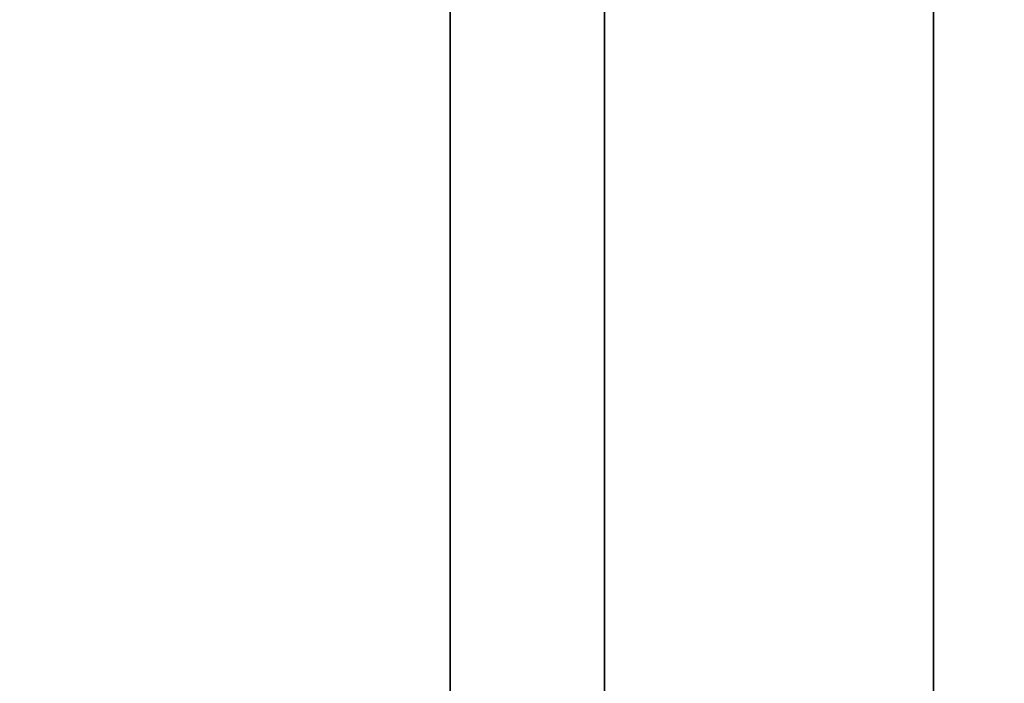
# Model space of a CAD drawing. Units: millimetres. Extents: x -1140 to -519, y -2602 to -2263.
# Drawn here: x -1128 to -1125, y -2379 to -2377 of the extents above; entities that cross this region are included whole.
import ezdxf

# ---------------------------------------------------------------- set-up
doc = ezdxf.new("R2010")
doc.units = ezdxf.units.MM
doc.header["$MEASUREMENT"] = 0
doc.layers.get('0').update_dxf_attribs({"color": 8, "linetype": 'CONTINUOUS'})

# ---------------------------------------------------------------- blocks, each defined once
blk = doc.blocks.new('sgBrepBlock__1392189696')
at = {"color": 0}
for points in [[(-336.2617, 169.667, 360), (-336.2617, 174.5919, 359.8483), (-336.2617, 179.4981, 359.3936), (-336.2617, 184.367, 358.6378), (-336.2617, 189.1801, 357.5838), (-336.2617, 193.9193, 356.2354), (-336.2617, 198.5664, 354.5978), (-336.2617, 203.1039, 352.6772), (-336.2617, 207.5145, 350.481), (-336.2617, 211.7816, 348.0174), (-336.2617, 215.889, 345.2958), (-336.2617, 219.821, 342.3264), (-336.2617, 223.5627, 339.1207), (-336.2617, 227.1, 335.6907)], [(-336.2617, 227.1, 224.3093), (-336.2617, 223.5627, 220.8793), (-336.2617, 219.821, 217.6736), (-336.2617, 215.889, 214.7042), (-336.2617, 211.7816, 211.9826), (-336.2617, 207.5145, 209.519), (-336.2617, 203.1039, 207.3228), (-336.2617, 198.5664, 205.4022), (-336.2617, 193.9193, 203.7646), (-336.2617, 189.1801, 202.4162), (-336.2617, 184.367, 201.3622), (-336.2617, 179.4981, 200.6064), (-336.2617, 169.667, 200)]]:
    blk.add_polyline3d(points, dxfattribs=at)
blk.add_spline([(-338.0992, 169.667, 200), (-338.0992, 174.5919, 200.1517), (-338.0992, 179.4981, 200.6064), (-338.0992, 184.367, 201.3622), (-338.0992, 189.1801, 202.4162), (-338.0992, 193.9193, 203.7646), (-338.0992, 198.5664, 205.4022), (-338.0992, 203.1039, 207.3228), (-338.0992, 207.5145, 209.519), (-338.0992, 211.7816, 211.9826), (-338.0992, 215.889, 214.7042), (-338.0992, 219.821, 217.6736), (-338.0992, 223.5627, 220.8793), (-338.0992, 227.1, 224.3093), (-338.0992, 230.4194, 227.9505), (-338.0992, 233.5084, 231.7892), (-338.0992, 236.3552, 235.8108), (-338.0992, 238.9491, 240), (-338.0992, 241.2801, 244.3409), (-338.0992, 243.3395, 248.8171), (-338.0992, 245.1194, 253.4116), (-338.0992, 246.6131, 258.107), (-338.0992, 247.8149, 262.8854), (-338.0992, 248.7203, 267.7287), (-338.0992, 249.3258, 272.6185), (-338.0992, 249.6291, 277.5364), (-338.0992, 249.6291, 282.4636), (-338.0992, 249.3258, 287.3815), (-338.0992, 248.7203, 292.2713), (-338.0992, 247.8149, 297.1146), (-338.0992, 246.6131, 301.893), (-338.0992, 245.1194, 306.5884), (-338.0992, 243.3395, 311.1829), (-338.0992, 241.2801, 315.6591), (-338.0992, 238.9491, 320), (-338.0992, 236.3552, 324.1892), (-338.0992, 233.5084, 328.2108), (-338.0992, 230.4194, 332.0495), (-338.0992, 227.1, 335.6907), (-338.0992, 223.5627, 339.1207), (-338.0992, 219.821, 342.3264), (-338.0992, 215.889, 345.2958), (-338.0992, 211.7816, 348.0174), (-338.0992, 207.5145, 350.481), (-338.0992, 203.1039, 352.6772), (-338.0992, 198.5664, 354.5978), (-338.0992, 193.9193, 356.2354), (-338.0992, 189.1801, 357.5838), (-338.0992, 184.367, 358.6378), (-338.0992, 179.4981, 359.3936), (-338.0992, 169.667, 360)], degree=3, dxfattribs=at)
at = {"color": 0, "invisible_edges": 15}
for points in [[(-336.2617, 223.5627, 220.8793), (-350.9617, 223.5627, 220.8793), (-350.9617, 233.5084, 231.7892)], [(-336.2617, 233.5084, 231.7892), (-336.2617, 223.5627, 220.8793), (-350.9617, 233.5084, 231.7892)], [(-336.2617, 233.5084, 328.2108), (-350.9617, 233.5084, 328.2108), (-350.9617, 223.5627, 339.1207)], [(-336.2617, 223.5627, 339.1207), (-336.2617, 233.5084, 328.2108), (-350.9617, 223.5627, 339.1207)], [(-336.2617, 223.5627, 220.8793), (-350.9617, 211.7816, 211.9826), (-350.9617, 223.5627, 220.8793)], [(-336.2617, 223.5627, 220.8793), (-336.2617, 211.7816, 211.9826), (-350.9617, 211.7816, 211.9826)], [(-336.2617, 223.5627, 339.1207), (-350.9617, 223.5627, 339.1207), (-350.9617, 211.7816, 348.0174)], [(-336.2617, 211.7816, 348.0174), (-336.2617, 223.5627, 339.1207), (-350.9617, 211.7816, 348.0174)]]:
    blk.add_3dface(points, dxfattribs=at)
blk = doc.blocks.new('sgBrepBlock__1392190928')
at = {"color": 0}
for points in [[(-336.2617, 169.667, -200), (-336.2617, 174.5919, -200.1517), (-336.2617, 179.4981, -200.6064), (-336.2617, 184.367, -201.3622), (-336.2617, 189.1801, -202.4162), (-336.2617, 193.9193, -203.7646), (-336.2617, 198.5664, -205.4022), (-336.2617, 203.1039, -207.3228), (-336.2617, 207.5145, -209.519), (-336.2617, 211.7816, -211.9826), (-336.2617, 215.889, -214.7042), (-336.2617, 219.821, -217.6736), (-336.2617, 223.5627, -220.8793), (-336.2617, 227.1, -224.3093)], [(-336.2617, 227.1, -335.6907), (-336.2617, 223.5627, -339.1207), (-336.2617, 219.821, -342.3264), (-336.2617, 215.889, -345.2958), (-336.2617, 211.7816, -348.0174), (-336.2617, 207.5145, -350.481), (-336.2617, 203.1039, -352.6772), (-336.2617, 198.5664, -354.5978), (-336.2617, 193.9193, -356.2354), (-336.2617, 189.1801, -357.5838), (-336.2617, 184.367, -358.6378), (-336.2617, 179.4981, -359.3936), (-336.2617, 169.667, -360)]]:
    blk.add_polyline3d(points, dxfattribs=at)
blk.add_spline([(-338.0992, 169.667, -360), (-338.0992, 174.5919, -359.8483), (-338.0992, 179.4981, -359.3936), (-338.0992, 184.367, -358.6378), (-338.0992, 189.1801, -357.5838), (-338.0992, 193.9193, -356.2354), (-338.0992, 198.5664, -354.5978), (-338.0992, 203.1039, -352.6772), (-338.0992, 207.5145, -350.481), (-338.0992, 211.7816, -348.0174), (-338.0992, 215.889, -345.2958), (-338.0992, 219.821, -342.3264), (-338.0992, 223.5627, -339.1207), (-338.0992, 227.1, -335.6907), (-338.0992, 230.4194, -332.0495), (-338.0992, 233.5084, -328.2108), (-338.0992, 236.3552, -324.1892), (-338.0992, 238.9491, -320), (-338.0992, 241.2801, -315.6591), (-338.0992, 243.3395, -311.1829), (-338.0992, 245.1194, -306.5884), (-338.0992, 246.6131, -301.893), (-338.0992, 247.8149, -297.1146), (-338.0992, 248.7203, -292.2713), (-338.0992, 249.3258, -287.3815), (-338.0992, 249.6291, -282.4636), (-338.0992, 249.6291, -277.5364), (-338.0992, 249.3258, -272.6185), (-338.0992, 248.7203, -267.7287), (-338.0992, 247.8149, -262.8854), (-338.0992, 246.6131, -258.107), (-338.0992, 245.1194, -253.4116), (-338.0992, 243.3395, -248.8171), (-338.0992, 241.2801, -244.3409), (-338.0992, 238.9491, -240), (-338.0992, 236.3552, -235.8108), (-338.0992, 233.5084, -231.7892), (-338.0992, 230.4194, -227.9505), (-338.0992, 227.1, -224.3093), (-338.0992, 223.5627, -220.8793), (-338.0992, 219.821, -217.6736), (-338.0992, 215.889, -214.7042), (-338.0992, 211.7816, -211.9826), (-338.0992, 207.5145, -209.519), (-338.0992, 203.1039, -207.3228), (-338.0992, 198.5664, -205.4022), (-338.0992, 193.9193, -203.7646), (-338.0992, 189.1801, -202.4162), (-338.0992, 184.367, -201.3622), (-338.0992, 179.4981, -200.6064), (-338.0992, 169.667, -200)], degree=3, dxfattribs=at)
at = {"color": 0, "invisible_edges": 15}
for points in [[(-336.2617, 223.5627, -339.1207), (-350.9617, 223.5627, -339.1207), (-350.9617, 233.5084, -328.2108)], [(-336.2617, 233.5084, -328.2108), (-336.2617, 223.5627, -339.1207), (-350.9617, 233.5084, -328.2108)], [(-336.2617, 233.5084, -231.7892), (-350.9617, 233.5084, -231.7892), (-350.9617, 223.5627, -220.8793)], [(-336.2617, 223.5627, -220.8793), (-336.2617, 233.5084, -231.7892), (-350.9617, 223.5627, -220.8793)], [(-336.2617, 223.5627, -339.1207), (-350.9617, 211.7816, -348.0174), (-350.9617, 223.5627, -339.1207)], [(-336.2617, 223.5627, -339.1207), (-336.2617, 211.7816, -348.0174), (-350.9617, 211.7816, -348.0174)], [(-336.2617, 223.5627, -220.8793), (-350.9617, 223.5627, -220.8793), (-350.9617, 211.7816, -211.9826)], [(-336.2617, 211.7816, -211.9826), (-336.2617, 223.5627, -220.8793), (-350.9617, 211.7816, -211.9826)]]:
    blk.add_3dface(points, dxfattribs=at)
blk = doc.blocks.new('sgBrepBlock__1392192688')
at = {"color": 0}
blk.add_polyline3d([(-336.2617, 211.4343, -315.784), (-336.2617, 213.558, -313.1449), (-336.2617, 215.5152, -310.3801), (-336.2617, 217.2984, -307.5), (-336.2617, 218.901, -304.5156), (-336.2617, 220.3169, -301.4382), (-336.2617, 221.5405, -298.2795), (-336.2617, 222.5675, -295.0515), (-336.2617, 223.3937, -291.7663), (-336.2617, 224.0161, -288.4365), (-336.2617, 224.4324, -285.0748), (-336.2617, 224.641, -281.6937), (-336.2617, 224.641, -278.3063), (-336.2617, 224.4324, -274.9252), (-336.2617, 224.0161, -271.5635), (-336.2617, 223.3937, -268.2337), (-336.2617, 222.5675, -264.9485), (-336.2617, 221.5405, -261.7205), (-336.2617, 220.3169, -258.5618), (-336.2617, 218.901, -255.4844), (-336.2617, 217.2984, -252.5), (-336.2617, 215.5152, -249.6199), (-336.2617, 213.558, -246.8551), (-336.2617, 211.4343, -244.216)], dxfattribs=at)
blk.add_spline([(-338.0992, 169.667, -335), (-338.0992, 173.0529, -334.8957), (-338.0992, 176.4259, -334.5831), (-338.0992, 179.7733, -334.0635), (-338.0992, 183.0823, -333.3388), (-338.0992, 186.3404, -332.4118), (-338.0992, 189.5353, -331.286), (-338.0992, 192.6549, -329.9656), (-338.0992, 195.6872, -328.4557), (-338.0992, 198.6208, -326.7619), (-338.0992, 201.4446, -324.8908), (-338.0992, 204.1479, -322.8494), (-338.0992, 206.7203, -320.6455), (-338.0992, 209.1522, -318.2874), (-338.0992, 211.4343, -315.784), (-338.0992, 213.558, -313.1449), (-338.0992, 215.5152, -310.3801), (-338.0992, 217.2984, -307.5), (-338.0992, 218.901, -304.5156), (-338.0992, 220.3169, -301.4382), (-338.0992, 221.5405, -298.2795), (-338.0992, 222.5675, -295.0515), (-338.0992, 223.3937, -291.7663), (-338.0992, 224.0161, -288.4365), (-338.0992, 224.4324, -285.0748), (-338.0992, 224.641, -281.6937), (-338.0992, 224.641, -278.3063), (-338.0992, 224.4324, -274.9252), (-338.0992, 224.0161, -271.5635), (-338.0992, 223.3937, -268.2337), (-338.0992, 222.5675, -264.9485), (-338.0992, 221.5405, -261.7205), (-338.0992, 220.3169, -258.5618), (-338.0992, 218.901, -255.4844), (-338.0992, 217.2984, -252.5), (-338.0992, 215.5152, -249.6199), (-338.0992, 213.558, -246.8551), (-338.0992, 211.4343, -244.216), (-338.0992, 209.1522, -241.7126), (-338.0992, 206.7203, -239.3545), (-338.0992, 204.1479, -237.1506), (-338.0992, 201.4446, -235.1092), (-338.0992, 198.6208, -233.2381), (-338.0992, 195.6872, -231.5443), (-338.0992, 192.6549, -230.0344), (-338.0992, 189.5353, -228.714), (-338.0992, 186.3404, -227.5882), (-338.0992, 183.0823, -226.6612), (-338.0992, 179.7733, -225.9365), (-338.0992, 176.4259, -225.4169), (-338.0992, 169.667, -225)], degree=3, dxfattribs=at)
at = {"color": 0, "invisible_edges": 15}
for points in [[(-336.2617, 224.4324, -285.0748), (-350.9617, 222.5675, -295.0515), (-350.9617, 224.4324, -285.0748)], [(-336.2617, 224.4324, -285.0748), (-336.2617, 222.5675, -295.0515), (-350.9617, 222.5675, -295.0515)], [(-336.2617, 224.4324, -274.9252), (-350.9617, 224.4324, -285.0748), (-350.9617, 224.4324, -274.9252)], [(-336.2617, 224.4324, -274.9252), (-336.2617, 224.4324, -285.0748), (-350.9617, 224.4324, -285.0748)], [(-336.2617, 222.5675, -264.9485), (-350.9617, 224.4324, -274.9252), (-350.9617, 222.5675, -264.9485)], [(-336.2617, 222.5675, -264.9485), (-336.2617, 224.4324, -274.9252), (-350.9617, 224.4324, -274.9252)]]:
    blk.add_3dface(points, dxfattribs=at)
blk = doc.blocks.new('sgBrepBlock__1392194624')
at = {"color": 0}
blk.add_polyline3d([(-336.2617, 211.4343, -315.784), (-336.2617, 213.558, -313.1449), (-336.2617, 215.5152, -310.3801), (-336.2617, 217.2984, -307.5), (-336.2617, 218.901, -304.5156), (-336.2617, 220.3169, -301.4382), (-336.2617, 221.5405, -298.2795), (-336.2617, 222.5675, -295.0515), (-336.2617, 223.3937, -291.7663), (-336.2617, 224.0161, -288.4365), (-336.2617, 224.4324, -285.0748), (-336.2617, 224.641, -281.6937), (-336.2617, 224.641, -278.3063), (-336.2617, 224.4324, -274.9252), (-336.2617, 224.0161, -271.5635), (-336.2617, 223.3937, -268.2337), (-336.2617, 222.5675, -264.9485), (-336.2617, 221.5405, -261.7205), (-336.2617, 220.3169, -258.5618), (-336.2617, 218.901, -255.4844), (-336.2617, 217.2984, -252.5), (-336.2617, 215.5152, -249.6199), (-336.2617, 213.558, -246.8551), (-336.2617, 211.4343, -244.216)], dxfattribs=at)
at = {"color": 0, "invisible_edges": 15}
for points in [[(-336.2617, 224.4324, -285.0748), (-336.2617, 224.4324, -274.9252), (-336.2617, 222.5675, -264.9485)], [(-336.2617, 224.4324, -285.0748), (-336.2617, 222.5675, -264.9485), (-336.2617, 218.901, -255.4844)], [(-336.2617, 224.4324, -285.0748), (-336.2617, 218.901, -255.4844), (-336.2617, 206.7203, -239.3545)], [(-336.2617, 224.4324, -285.0748), (-336.2617, 206.7203, -239.3545), (-336.2617, 169.667, -335)], [(-336.2617, 218.901, -304.5156), (-336.2617, 222.5675, -295.0515), (-336.2617, 224.4324, -285.0748)], [(-336.2617, 206.7203, -320.6455), (-336.2617, 224.4324, -285.0748), (-336.2617, 169.667, -335)], [(-336.2617, 206.7203, -320.6455), (-336.2617, 218.901, -304.5156), (-336.2617, 224.4324, -285.0748)]]:
    blk.add_3dface(points, dxfattribs=at)
blk = doc.blocks.new('sgBrepBlock__1392196736')
at = {"color": 0, "invisible_edges": 15}
for points in [[(269.7383, 315.7569, 474), (-346.2617, 315.7569, 474), (-152.6064, 183.7533, 474)], [(-346.2617, 315.7569, 474), (-250.1439, 184.4369, 474), (-247.6064, 183.7533, 474)], [(-346.2617, 315.7569, 474), (-252.7617, 184.667, 474), (-250.1439, 184.4369, 474)], [(-346.2617, 315.7569, 474), (-255.3795, 184.4369, 474), (-252.7617, 184.667, 474)], [(-346.2617, 315.7569, 474), (-257.917, 183.7533, 474), (-255.3795, 184.4369, 474)], [(-346.2617, 315.7569, 474), (-260.2962, 182.6375, 474), (-257.917, 183.7533, 474)], [(-346.2617, 315.7569, 474), (-262.4441, 181.1235, 474), (-260.2962, 182.6375, 474)], [(-346.2617, 315.7569, 474), (-346.2617, 172.167, 474), (-262.4441, 181.1235, 474)], [(-162.917, 183.7533, 474), (-346.2617, 315.7569, 474), (-247.6064, 183.7533, 474)], [(-160.3795, 184.4369, 474), (-346.2617, 315.7569, 474), (-162.917, 183.7533, 474)], [(-157.7617, 184.667, 474), (-346.2617, 315.7569, 474), (-160.3795, 184.4369, 474)], [(-155.1439, 184.4369, 474), (-346.2617, 315.7569, 474), (-157.7617, 184.667, 474)], [(-152.6064, 183.7533, 474), (-346.2617, 315.7569, 474), (-155.1439, 184.4369, 474)]]:
    blk.add_3dface(points, dxfattribs=at)
blk = doc.blocks.new('sgBrepBlock__1392199200')
at = {"color": 0, "invisible_edges": 15}
for points in [[(-346.2617, 315.7569, -474), (269.7383, 315.7569, -474), (269.7383, 172.167, -474)], [(-346.2617, 315.7569, -474), (269.7383, 172.167, -474), (-346.2617, 172.167, -474)]]:
    blk.add_3dface(points, dxfattribs=at)
blk = doc.blocks.new('sgBrepBlock__1392205536')
at = {"color": 0}
for points in [[(-336.2617, 169.667, 154), (-336.2617, 177.4237, 154.239), (-336.2617, 185.151, 154.955), (-336.2617, 192.8195, 156.1454), (-336.2617, 200.4002, 157.8056), (-336.2617, 207.8643, 159.9293), (-336.2617, 215.1835, 162.5085), (-336.2617, 222.3301, 165.5334), (-336.2617, 229.2768, 168.9925)], [(-336.2617, 229.2768, 391.0075), (-336.2617, 222.3301, 394.4666), (-336.2617, 215.1835, 397.4915), (-336.2617, 207.8643, 400.0707), (-336.2617, 200.4002, 402.1944), (-336.2617, 192.8195, 403.8546), (-336.2617, 185.151, 405.045), (-336.2617, 169.667, 406)]]:
    blk.add_polyline3d(points, dxfattribs=at)
blk.add_spline([(-337.5117, 169.667, 406), (-337.5117, 177.4237, 405.761), (-337.5117, 185.151, 405.045), (-337.5117, 192.8195, 403.8546), (-337.5117, 200.4002, 402.1944), (-337.5117, 207.8643, 400.0707), (-337.5117, 215.1835, 397.4915), (-337.5117, 222.3301, 394.4666), (-337.5117, 229.2768, 391.0075), (-337.5117, 235.9975, 387.1274), (-337.5117, 242.4666, 382.8408), (-337.5117, 248.6594, 378.1642), (-337.5117, 254.5527, 373.1151), (-337.5117, 260.124, 367.7129), (-337.5117, 265.3521, 361.9779), (-337.5117, 270.2172, 355.932), (-337.5117, 274.7009, 349.598), (-337.5117, 278.7862, 343), (-337.5117, 282.4576, 336.163), (-337.5117, 285.7011, 329.113), (-337.5117, 288.5045, 321.8767), (-337.5117, 290.8571, 314.4815), (-337.5117, 292.7499, 306.9556), (-337.5117, 294.1759, 299.3273), (-337.5117, 295.1296, 291.6258), (-337.5117, 295.6073, 283.8802), (-337.5117, 295.6073, 276.1198), (-337.5117, 295.1296, 268.3742), (-337.5117, 294.1759, 260.6727), (-337.5117, 292.7499, 253.0444), (-337.5117, 290.8571, 245.5185), (-337.5117, 288.5045, 238.1233), (-337.5117, 285.7011, 230.887), (-337.5117, 282.4576, 223.837), (-337.5117, 278.7862, 217), (-337.5117, 274.7009, 210.402), (-337.5117, 270.2172, 204.068), (-337.5117, 265.3521, 198.0221), (-337.5117, 260.124, 192.2871), (-337.5117, 254.5527, 186.8849), (-337.5117, 248.6594, 181.8358), (-337.5117, 242.4666, 177.1592), (-337.5117, 235.9975, 172.8726), (-337.5117, 229.2768, 168.9925), (-337.5117, 222.3301, 165.5334), (-337.5117, 215.1835, 162.5085), (-337.5117, 207.8643, 159.9293), (-337.5117, 200.4002, 157.8056), (-337.5117, 192.8195, 156.1454), (-337.5117, 185.151, 154.955), (-337.5117, 169.667, 154)], degree=3, dxfattribs=at)
at = {"color": 0, "invisible_edges": 15}
for points in [[(-346.2617, 215.1835, 397.4915), (-336.2617, 215.1835, 397.4915), (-336.2617, 235.9975, 387.1274)], [(-346.2617, 235.9975, 387.1274), (-346.2617, 215.1835, 397.4915), (-336.2617, 235.9975, 387.1274)], [(-346.2617, 215.1835, 162.5085), (-336.2617, 235.9975, 172.8726), (-336.2617, 215.1835, 162.5085)], [(-346.2617, 215.1835, 162.5085), (-346.2617, 235.9975, 172.8726), (-336.2617, 235.9975, 172.8726)]]:
    blk.add_3dface(points, dxfattribs=at)
blk = doc.blocks.new('sgBrepBlock__1392205712')
at = {"color": 0}
for points in [[(-336.2617, 169.667, 154), (-336.2617, 177.4237, 154.239), (-336.2617, 185.151, 154.955), (-336.2617, 192.8195, 156.1454), (-336.2617, 200.4002, 157.8056), (-336.2617, 207.8643, 159.9293), (-336.2617, 215.1835, 162.5085), (-336.2617, 222.3301, 165.5334), (-336.2617, 229.2768, 168.9925)], [(-336.2617, 229.2768, 391.0075), (-336.2617, 222.3301, 394.4666), (-336.2617, 215.1835, 397.4915), (-336.2617, 207.8643, 400.0707), (-336.2617, 200.4002, 402.1944), (-336.2617, 192.8195, 403.8546), (-336.2617, 185.151, 405.045), (-336.2617, 169.667, 406)], [(-336.2617, 169.667, 360), (-336.2617, 174.5919, 359.8483), (-336.2617, 179.4981, 359.3936), (-336.2617, 184.367, 358.6378), (-336.2617, 189.1801, 357.5838), (-336.2617, 193.9193, 356.2354), (-336.2617, 198.5664, 354.5978), (-336.2617, 203.1039, 352.6772), (-336.2617, 207.5145, 350.481), (-336.2617, 211.7816, 348.0174), (-336.2617, 215.889, 345.2958), (-336.2617, 219.821, 342.3264), (-336.2617, 223.5627, 339.1207), (-336.2617, 227.1, 335.6907)], [(-336.2617, 227.1, 224.3093), (-336.2617, 223.5627, 220.8793), (-336.2617, 219.821, 217.6736), (-336.2617, 215.889, 214.7042), (-336.2617, 211.7816, 211.9826), (-336.2617, 207.5145, 209.519), (-336.2617, 203.1039, 207.3228), (-336.2617, 198.5664, 205.4022), (-336.2617, 193.9193, 203.7646), (-336.2617, 189.1801, 202.4162), (-336.2617, 184.367, 201.3622), (-336.2617, 179.4981, 200.6064), (-336.2617, 169.667, 200)]]:
    blk.add_polyline3d(points, dxfattribs=at)
at = {"color": 0, "invisible_edges": 15}
for points in [[(-336.2617, 270.2172, 204.068), (-336.2617, 233.5084, 231.7892), (-336.2617, 223.5627, 220.8793)], [(-336.2617, 254.5527, 186.8849), (-336.2617, 270.2172, 204.068), (-336.2617, 223.5627, 220.8793)], [(-336.2617, 223.5627, 339.1207), (-336.2617, 254.5527, 373.1151), (-336.2617, 235.9975, 387.1274)], [(-336.2617, 233.5084, 328.2108), (-336.2617, 254.5527, 373.1151), (-336.2617, 223.5627, 339.1207)], [(-336.2617, 254.5527, 186.8849), (-336.2617, 223.5627, 220.8793), (-336.2617, 211.7816, 211.9826)], [(-336.2617, 254.5527, 186.8849), (-336.2617, 211.7816, 211.9826), (-336.2617, 235.9975, 172.8726)], [(-336.2617, 223.5627, 339.1207), (-336.2617, 235.9975, 387.1274), (-336.2617, 211.7816, 348.0174)], [(-336.2617, 235.9975, 172.8726), (-336.2617, 211.7816, 211.9826), (-336.2617, 198.5664, 205.4022)], [(-336.2617, 211.7816, 348.0174), (-336.2617, 235.9975, 387.1274), (-336.2617, 215.1835, 397.4915)], [(-336.2617, 235.9975, 172.8726), (-336.2617, 198.5664, 205.4022), (-336.2617, 215.1835, 162.5085)]]:
    blk.add_3dface(points, dxfattribs=at)
blk = doc.blocks.new('sgBrepBlock__1392205888')
at = {"color": 0}
for points in [[(-336.2617, 169.667, -409.9), (-336.2617, 177.5438, -409.6573), (-336.2617, 185.3906, -408.9302), (-336.2617, 193.1778, -407.7214), (-336.2617, 200.8758, -406.0355), (-336.2617, 208.4554, -403.8789), (-336.2617, 215.8879, -401.2598), (-336.2617, 223.1451, -398.1881), (-336.2617, 230.1994, -394.6755)], [(-336.2617, 230.1994, -169.2245), (-336.2617, 223.1451, -165.7119), (-336.2617, 215.8879, -162.6402), (-336.2617, 208.4554, -160.0211), (-336.2617, 200.8758, -157.8645), (-336.2617, 193.1778, -156.1786), (-336.2617, 185.3906, -154.9698), (-336.2617, 169.667, -154)]]:
    blk.add_polyline3d(points, dxfattribs=at)
blk.add_spline([(-337.5117, 169.667, -154), (-337.5117, 177.5438, -154.2427), (-337.5117, 185.3906, -154.9698), (-337.5117, 193.1778, -156.1786), (-337.5117, 200.8758, -157.8645), (-337.5117, 208.4554, -160.0211), (-337.5117, 215.8879, -162.6402), (-337.5117, 223.1451, -165.7119), (-337.5117, 230.1994, -169.2245), (-337.5117, 237.024, -173.1647), (-337.5117, 243.5932, -177.5176), (-337.5117, 249.8819, -182.2666), (-337.5117, 255.8664, -187.3938), (-337.5117, 261.5239, -192.8797), (-337.5117, 266.8329, -198.7034), (-337.5117, 271.7734, -204.8429), (-337.5117, 276.3265, -211.2749), (-337.5117, 280.475, -217.975), (-337.5117, 284.2032, -224.9178), (-337.5117, 287.4969, -232.0769), (-337.5117, 290.3437, -239.4252), (-337.5117, 292.7326, -246.9348), (-337.5117, 294.6548, -254.5773), (-337.5117, 296.1028, -262.3235), (-337.5117, 297.0712, -270.1443), (-337.5117, 297.5564, -278.0098), (-337.5117, 297.5564, -285.8902), (-337.5117, 297.0712, -293.7557), (-337.5117, 296.1028, -301.5765), (-337.5117, 294.6548, -309.3227), (-337.5117, 292.7326, -316.9652), (-337.5117, 290.3437, -324.4748), (-337.5117, 287.4969, -331.8231), (-337.5117, 284.2032, -338.9822), (-337.5117, 280.475, -345.925), (-337.5117, 276.3265, -352.6251), (-337.5117, 271.7734, -359.0571), (-337.5117, 266.8329, -365.1966), (-337.5117, 261.5239, -371.0203), (-337.5117, 255.8664, -376.5062), (-337.5117, 249.8819, -381.6334), (-337.5117, 243.5932, -386.3824), (-337.5117, 237.024, -390.7353), (-337.5117, 230.1994, -394.6755), (-337.5117, 223.1451, -398.1881), (-337.5117, 215.8879, -401.2598), (-337.5117, 208.4554, -403.8789), (-337.5117, 200.8758, -406.0355), (-337.5117, 193.1778, -407.7214), (-337.5117, 185.3906, -408.9302), (-337.5117, 169.667, -409.9)], degree=3, dxfattribs=at)
at = {"color": 0, "invisible_edges": 15}
for points in [[(-346.2617, 215.8879, -162.6402), (-336.2617, 215.8879, -162.6402), (-336.2617, 237.024, -173.1647)], [(-346.2617, 237.024, -173.1647), (-346.2617, 215.8879, -162.6402), (-336.2617, 237.024, -173.1647)], [(-346.2617, 215.8879, -401.2598), (-336.2617, 237.024, -390.7353), (-336.2617, 215.8879, -401.2598)], [(-346.2617, 215.8879, -401.2598), (-346.2617, 237.024, -390.7353), (-336.2617, 237.024, -390.7353)]]:
    blk.add_3dface(points, dxfattribs=at)
blk = doc.blocks.new('sgBrepBlock__1392206064')
at = {"color": 0}
for points in [[(-336.2617, 169.667, -409.9), (-336.2617, 177.5438, -409.6573), (-336.2617, 185.3906, -408.9302), (-336.2617, 193.1778, -407.7214), (-336.2617, 200.8758, -406.0355), (-336.2617, 208.4554, -403.8789), (-336.2617, 215.8879, -401.2598), (-336.2617, 223.1451, -398.1881), (-336.2617, 230.1994, -394.6755)], [(-336.2617, 230.1994, -169.2245), (-336.2617, 223.1451, -165.7119), (-336.2617, 215.8879, -162.6402), (-336.2617, 208.4554, -160.0211), (-336.2617, 200.8758, -157.8645), (-336.2617, 193.1778, -156.1786), (-336.2617, 185.3906, -154.9698), (-336.2617, 169.667, -154)], [(-336.2617, 169.667, -200), (-336.2617, 174.5919, -200.1517), (-336.2617, 179.4981, -200.6064), (-336.2617, 184.367, -201.3622), (-336.2617, 189.1801, -202.4162), (-336.2617, 193.9193, -203.7646), (-336.2617, 198.5664, -205.4022), (-336.2617, 203.1039, -207.3228), (-336.2617, 207.5145, -209.519), (-336.2617, 211.7816, -211.9826), (-336.2617, 215.889, -214.7042), (-336.2617, 219.821, -217.6736), (-336.2617, 223.5627, -220.8793), (-336.2617, 227.1, -224.3093)], [(-336.2617, 227.1, -335.6907), (-336.2617, 223.5627, -339.1207), (-336.2617, 219.821, -342.3264), (-336.2617, 215.889, -345.2958), (-336.2617, 211.7816, -348.0174), (-336.2617, 207.5145, -350.481), (-336.2617, 203.1039, -352.6772), (-336.2617, 198.5664, -354.5978), (-336.2617, 193.9193, -356.2354), (-336.2617, 189.1801, -357.5838), (-336.2617, 184.367, -358.6378), (-336.2617, 179.4981, -359.3936), (-336.2617, 169.667, -360)]]:
    blk.add_polyline3d(points, dxfattribs=at)
at = {"color": 0, "invisible_edges": 15}
for points in [[(-336.2617, 271.7734, -359.0571), (-336.2617, 233.5084, -328.2108), (-336.2617, 223.5627, -339.1207)], [(-336.2617, 255.8664, -376.5062), (-336.2617, 271.7734, -359.0571), (-336.2617, 223.5627, -339.1207)], [(-336.2617, 223.5627, -220.8793), (-336.2617, 255.8664, -187.3938), (-336.2617, 237.024, -173.1647)], [(-336.2617, 255.8664, -376.5062), (-336.2617, 223.5627, -339.1207), (-336.2617, 211.7816, -348.0174)], [(-336.2617, 255.8664, -376.5062), (-336.2617, 211.7816, -348.0174), (-336.2617, 237.024, -390.7353)], [(-336.2617, 233.5084, -231.7892), (-336.2617, 255.8664, -187.3938), (-336.2617, 223.5627, -220.8793)], [(-336.2617, 237.024, -390.7353), (-336.2617, 198.5664, -354.5978), (-336.2617, 215.8879, -401.2598)], [(-336.2617, 223.5627, -220.8793), (-336.2617, 237.024, -173.1647), (-336.2617, 211.7816, -211.9826)], [(-336.2617, 211.7816, -211.9826), (-336.2617, 237.024, -173.1647), (-336.2617, 215.8879, -162.6402)], [(-336.2617, 237.024, -390.7353), (-336.2617, 211.7816, -348.0174), (-336.2617, 198.5664, -354.5978)]]:
    blk.add_3dface(points, dxfattribs=at)
blk = doc.blocks.new('sgBrepBlock__1392206240')
at = {"color": 0}
blk.add_polyline3d([(-336.2617, 211.4343, 244.216), (-336.2617, 213.558, 246.8551), (-336.2617, 215.5152, 249.6199), (-336.2617, 217.2984, 252.5), (-336.2617, 218.901, 255.4844), (-336.2617, 220.3169, 258.5618), (-336.2617, 221.5405, 261.7205), (-336.2617, 222.5675, 264.9485), (-336.2617, 223.3937, 268.2337), (-336.2617, 224.0161, 271.5635), (-336.2617, 224.4324, 274.9252), (-336.2617, 224.641, 278.3063), (-336.2617, 224.641, 281.6937), (-336.2617, 224.4324, 285.0748), (-336.2617, 224.0161, 288.4365), (-336.2617, 223.3937, 291.7663), (-336.2617, 222.5675, 295.0515), (-336.2617, 221.5405, 298.2795), (-336.2617, 220.3169, 301.4382), (-336.2617, 218.901, 304.5156), (-336.2617, 217.2984, 307.5), (-336.2617, 215.5152, 310.3801), (-336.2617, 213.558, 313.1449), (-336.2617, 211.4343, 315.784)], dxfattribs=at)
at = {"color": 0, "invisible_edges": 15}
for points in [[(-336.2617, 224.4324, 285.0748), (-336.2617, 222.5675, 295.0515), (-336.2617, 218.901, 304.5156)], [(-336.2617, 224.4324, 274.9252), (-336.2617, 206.7203, 320.6455), (-336.2617, 169.667, 225)], [(-336.2617, 224.4324, 274.9252), (-336.2617, 218.901, 304.5156), (-336.2617, 206.7203, 320.6455)], [(-336.2617, 224.4324, 274.9252), (-336.2617, 224.4324, 285.0748), (-336.2617, 218.901, 304.5156)], [(-336.2617, 218.901, 255.4844), (-336.2617, 222.5675, 264.9485), (-336.2617, 224.4324, 274.9252)], [(-336.2617, 218.901, 255.4844), (-336.2617, 224.4324, 274.9252), (-336.2617, 169.667, 225)]]:
    blk.add_3dface(points, dxfattribs=at)
blk = doc.blocks.new('sgBrepBlock__1392208176')
at = {"color": 0}
blk.add_polyline3d([(-336.2617, 211.4343, 244.216), (-336.2617, 213.558, 246.8551), (-336.2617, 215.5152, 249.6199), (-336.2617, 217.2984, 252.5), (-336.2617, 218.901, 255.4844), (-336.2617, 220.3169, 258.5618), (-336.2617, 221.5405, 261.7205), (-336.2617, 222.5675, 264.9485), (-336.2617, 223.3937, 268.2337), (-336.2617, 224.0161, 271.5635), (-336.2617, 224.4324, 274.9252), (-336.2617, 224.641, 278.3063), (-336.2617, 224.641, 281.6937), (-336.2617, 224.4324, 285.0748), (-336.2617, 224.0161, 288.4365), (-336.2617, 223.3937, 291.7663), (-336.2617, 222.5675, 295.0515), (-336.2617, 221.5405, 298.2795), (-336.2617, 220.3169, 301.4382), (-336.2617, 218.901, 304.5156), (-336.2617, 217.2984, 307.5), (-336.2617, 215.5152, 310.3801), (-336.2617, 213.558, 313.1449), (-336.2617, 211.4343, 315.784)], dxfattribs=at)
blk.add_spline([(-338.0992, 169.667, 225), (-338.0992, 173.0529, 225.1043), (-338.0992, 176.4259, 225.4169), (-338.0992, 179.7733, 225.9365), (-338.0992, 183.0823, 226.6612), (-338.0992, 186.3404, 227.5882), (-338.0992, 189.5353, 228.714), (-338.0992, 192.6549, 230.0344), (-338.0992, 195.6872, 231.5443), (-338.0992, 198.6208, 233.2381), (-338.0992, 201.4446, 235.1092), (-338.0992, 204.1479, 237.1506), (-338.0992, 206.7203, 239.3545), (-338.0992, 209.1522, 241.7126), (-338.0992, 211.4343, 244.216), (-338.0992, 213.558, 246.8551), (-338.0992, 215.5152, 249.6199), (-338.0992, 217.2984, 252.5), (-338.0992, 218.901, 255.4844), (-338.0992, 220.3169, 258.5618), (-338.0992, 221.5405, 261.7205), (-338.0992, 222.5675, 264.9485), (-338.0992, 223.3937, 268.2337), (-338.0992, 224.0161, 271.5635), (-338.0992, 224.4324, 274.9252), (-338.0992, 224.641, 278.3063), (-338.0992, 224.641, 281.6937), (-338.0992, 224.4324, 285.0748), (-338.0992, 224.0161, 288.4365), (-338.0992, 223.3937, 291.7663), (-338.0992, 222.5675, 295.0515), (-338.0992, 221.5405, 298.2795), (-338.0992, 220.3169, 301.4382), (-338.0992, 218.901, 304.5156), (-338.0992, 217.2984, 307.5), (-338.0992, 215.5152, 310.3801), (-338.0992, 213.558, 313.1449), (-338.0992, 211.4343, 315.784), (-338.0992, 209.1522, 318.2874), (-338.0992, 206.7203, 320.6455), (-338.0992, 204.1479, 322.8494), (-338.0992, 201.4446, 324.8908), (-338.0992, 198.6208, 326.7619), (-338.0992, 195.6872, 328.4557), (-338.0992, 192.6549, 329.9656), (-338.0992, 189.5353, 331.286), (-338.0992, 186.3404, 332.4118), (-338.0992, 183.0823, 333.3388), (-338.0992, 179.7733, 334.0635), (-338.0992, 176.4259, 334.5831), (-338.0992, 169.667, 335)], degree=3, dxfattribs=at)
at = {"color": 0, "invisible_edges": 15}
for points in [[(-336.2617, 224.4324, 274.9252), (-350.9617, 222.5675, 264.9485), (-350.9617, 224.4324, 274.9252)], [(-336.2617, 224.4324, 274.9252), (-336.2617, 222.5675, 264.9485), (-350.9617, 222.5675, 264.9485)], [(-336.2617, 224.4324, 285.0748), (-350.9617, 224.4324, 274.9252), (-350.9617, 224.4324, 285.0748)], [(-336.2617, 224.4324, 285.0748), (-336.2617, 224.4324, 274.9252), (-350.9617, 224.4324, 274.9252)], [(-336.2617, 222.5675, 295.0515), (-350.9617, 224.4324, 285.0748), (-350.9617, 222.5675, 295.0515)], [(-336.2617, 222.5675, 295.0515), (-336.2617, 224.4324, 285.0748), (-350.9617, 224.4324, 285.0748)]]:
    blk.add_3dface(points, dxfattribs=at)
blk = doc.blocks.new('sgBrepBlock_ov_dn65_l+r_iso_1172160720')
at = {"color": 0}
for name in ['sgBrepBlock__1392196736', 'sgBrepBlock__1392199200', 'sgBrepBlock__1392205888', 'sgBrepBlock__1392206064', 'sgBrepBlock__1392205536', 'sgBrepBlock__1392205712', 'sgBrepBlock__1392189696', 'sgBrepBlock__1392190928', 'sgBrepBlock__1392192688', 'sgBrepBlock__1392208176', 'sgBrepBlock__1392194624', 'sgBrepBlock__1392206240']:
    blk.add_blockref(name, (0, 0), dxfattribs=at)

msp = doc.modelspace()

# ---------------------------------------------------------------- block references
at = {"color": 0}
msp.add_blockref('sgBrepBlock_ov_dn65_l+r_iso_1172160720', (-788.6421, -2602.2807), dxfattribs=at)

doc.saveas('drawing.dxf')
